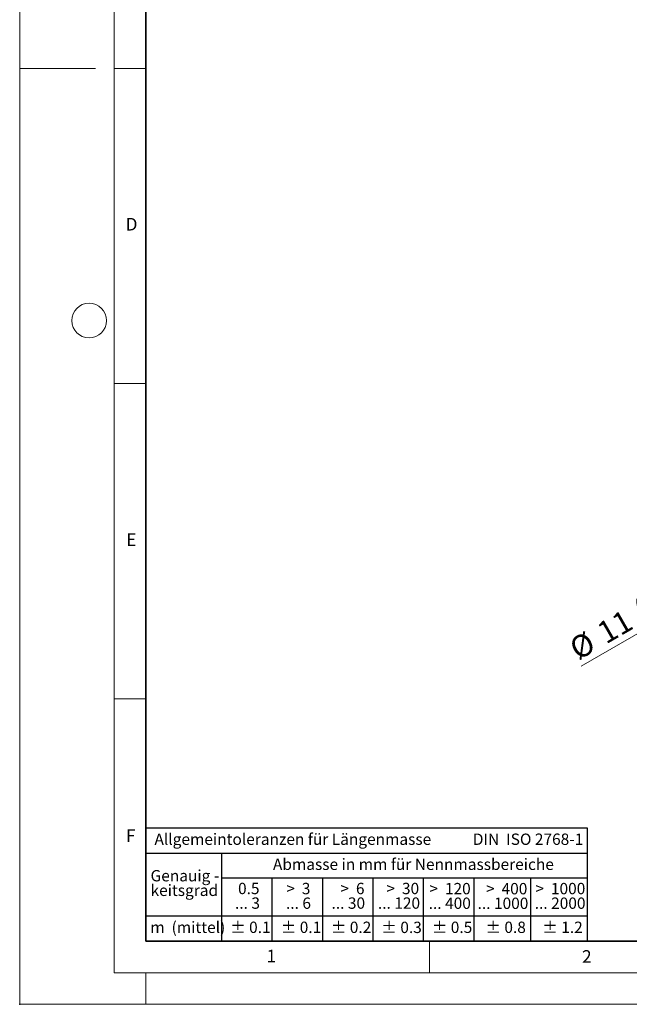
# Model space of a CAD drawing. Units: millimetres. Extents: x 0 to 420, y 0 to 297.
# Drawn here: x 0 to 97, y 0 to 156 of the extents above; entities that cross this region are included whole.
import ezdxf

# ---------------------------------------------------------------- set-up
doc = ezdxf.new("R2010")
doc.units = ezdxf.units.MM
doc.header["$PDSIZE"] = -1
doc.styles.add('SLDTEXTSTYLE0', font='TXT', dxfattribs={"width": 0.605})
doc.styles.add('SLDTEXTSTYLE1', font='TXT', dxfattribs={"width": 0.57})
doc.styles.add('SLDTEXTSTYLE2', font='TXT', dxfattribs={"width": 0.563})
doc.styles.add('SLDTEXTSTYLE3', font='TXT', dxfattribs={"width": 0.5525})
doc.styles.add('SLDTEXTSTYLE4', font='TXT', dxfattribs={"width": 0.575})
doc.dimstyles.new('SLDDIMSTYLE1', dxfattribs={"dimtxt": 3.5, "dimasz": 3.5, "dimexe": 0, "dimexo": 0.0625, "dimgap": 0.875, "dimtad": 1, "dimlfac": 5, "dimrnd": 1e-09, "dimzin": 12, "dimdsep": 46, "dimtxsty": 'SLDTEXTSTYLE0', "dimsah": 1, "dimcen": 0, "dimadec": 0, "dimazin": 3, "dimtfac": 1, "dimtdec": 3, "dimtmove": 0, "dimatfit": 3, "dimfxl": 0, "dimfrac": 2, "dimtolj": 1, "dimtzin": 12, "dimarcsym": 0})

# ---------------------------------------------------------------- blocks, each defined once
blk = doc.blocks.new('SW_NOTE_0')
at = {"color": 0, "linetype": 'Continuous', "lineweight": 18, "insert": (0, 2.32), "char_height": 1.8, "attachment_point": 1, "style": 'SLDTEXTSTYLE0'}
blk.add_mtext('Allgemeintoleranzen für Längenmasse            DIN  ISO 2768-1', dxfattribs=at)
blk = doc.blocks.new('SW_NOTE_0_1')
at = {"color": 0, "linetype": 'Continuous', "lineweight": 18, "insert": (0.67, 2.32), "char_height": 1.8, "attachment_point": 1, "style": 'SLDTEXTSTYLE0'}
blk.add_mtext('Abmasse in mm für Nennmassbereiche', dxfattribs=at)
blk = doc.blocks.new('SW_NOTE_0_2')
at = {"color": 0, "linetype": 'Continuous', "lineweight": 18, "insert": (0, 2.32), "char_height": 1.8, "attachment_point": 1, "style": 'SLDTEXTSTYLE0'}
blk.add_mtext('m  (mittel)', dxfattribs=at)
blk = doc.blocks.new('SW_NOTE_0_3')
at = {"color": 0, "linetype": 'Continuous', "lineweight": 18, "char_height": 1.8, "attachment_point": 3}
for s, insert, style in [('>  120', (6.86, 2.32), 'SLDTEXTSTYLE1'), ('... 400', (6.88, 0), 'SLDTEXTSTYLE0')]:
    blk.add_mtext(s, dxfattribs=dict(at, insert=insert, style=style))
blk = doc.blocks.new('SW_NOTE_0_4')
at = {"color": 0, "linetype": 'Continuous', "lineweight": 18, "insert": (0, 2.32), "char_height": 1.8, "attachment_point": 1, "style": 'SLDTEXTSTYLE0'}
blk.add_mtext('± 0.1', dxfattribs=at)
blk = doc.blocks.new('SW_NOTE_0_5')
at = {"color": 0, "linetype": 'Continuous', "lineweight": 18, "insert": (0, 2.32), "char_height": 1.8, "attachment_point": 1, "style": 'SLDTEXTSTYLE0'}
blk.add_mtext('± 0.2', dxfattribs=at)
blk = doc.blocks.new('SW_NOTE_0_6')
at = {"color": 0, "linetype": 'Continuous', "lineweight": 18, "insert": (0, 2.32), "char_height": 1.8, "attachment_point": 1, "style": 'SLDTEXTSTYLE0'}
blk.add_mtext('± 0.3', dxfattribs=at)
blk = doc.blocks.new('SW_NOTE_0_7')
at = {"color": 0, "linetype": 'Continuous', "lineweight": 18, "insert": (0, 2.32), "char_height": 1.8, "attachment_point": 1, "style": 'SLDTEXTSTYLE0'}
blk.add_mtext('± 0.5', dxfattribs=at)
blk = doc.blocks.new('SW_NOTE_0_8')
at = {"color": 0, "linetype": 'Continuous', "lineweight": 18, "insert": (0, 2.32), "char_height": 1.8, "attachment_point": 1, "style": 'SLDTEXTSTYLE0'}
blk.add_mtext('± 0.8', dxfattribs=at)
blk = doc.blocks.new('SW_NOTE_0_9')
at = {"color": 0, "linetype": 'Continuous', "lineweight": 18, "insert": (0, 2.32), "char_height": 1.8, "attachment_point": 1, "style": 'SLDTEXTSTYLE0'}
blk.add_mtext('± 0.1', dxfattribs=at)
blk = doc.blocks.new('SW_NOTE_0_10')
at = {"color": 0, "linetype": 'Continuous', "lineweight": 18, "char_height": 1.8, "attachment_point": 1, "style": 'SLDTEXTSTYLE0'}
for s, insert in [('Genauig -', (0, 2.32)), ('keitsgrad', (0, 0))]:
    blk.add_mtext(s, dxfattribs=dict(at, insert=insert))
blk = doc.blocks.new('SW_NOTE_0_11')
at = {"color": 0, "linetype": 'Continuous', "lineweight": 18, "char_height": 1.8, "attachment_point": 3}
for s, insert, style in [('>  400', (6.86, 2.32), 'SLDTEXTSTYLE1'), ('... 1000', (7.02, 0), 'SLDTEXTSTYLE0')]:
    blk.add_mtext(s, dxfattribs=dict(at, insert=insert, style=style))
blk = doc.blocks.new('SW_NOTE_0_12')
at = {"color": 0, "linetype": 'Continuous', "lineweight": 18, "char_height": 1.8, "attachment_point": 3}
for s, insert, style in [('>  30', (5.51, 2.32), 'SLDTEXTSTYLE2'), ('... 120', (5.66, 0), 'SLDTEXTSTYLE0')]:
    blk.add_mtext(s, dxfattribs=dict(at, insert=insert, style=style))
blk = doc.blocks.new('SW_NOTE_0_13')
at = {"color": 0, "linetype": 'Continuous', "lineweight": 18, "char_height": 1.8, "attachment_point": 3}
for s, insert, style in [('>  3', (4.16, 2.32), 'SLDTEXTSTYLE3'), ('... 6', (4.25, 0), 'SLDTEXTSTYLE0')]:
    blk.add_mtext(s, dxfattribs=dict(at, insert=insert, style=style))
blk = doc.blocks.new('SW_NOTE_0_14')
at = {"color": 0, "linetype": 'Continuous', "lineweight": 18, "char_height": 1.8, "attachment_point": 3, "style": 'SLDTEXTSTYLE0'}
for s, insert in [('0.5', (3.38, 2.32)), ('... 3', (3.45, 0))]:
    blk.add_mtext(s, dxfattribs=dict(at, insert=insert))
blk = doc.blocks.new('SW_NOTE_0_15')
at = {"color": 0, "linetype": 'Continuous', "lineweight": 18, "char_height": 1.8, "attachment_point": 3}
for s, insert, style in [('>  6', (4.16, 2.32), 'SLDTEXTSTYLE3'), ('... 30', (4.25, 0), 'SLDTEXTSTYLE0')]:
    blk.add_mtext(s, dxfattribs=dict(at, insert=insert, style=style))
blk = doc.blocks.new('SW_NOTE_0_16')
at = {"color": 0, "linetype": 'Continuous', "lineweight": 18, "char_height": 1.8, "attachment_point": 3}
for s, insert, style in [('>  1000', (8.21, 2.32), 'SLDTEXTSTYLE4'), ('... 2000', (8.24, 0), 'SLDTEXTSTYLE0')]:
    blk.add_mtext(s, dxfattribs=dict(at, insert=insert, style=style))
blk = doc.blocks.new('SW_NOTE_0_17')
at = {"color": 0, "linetype": 'Continuous', "lineweight": 18, "insert": (0, 2.32), "char_height": 1.8, "attachment_point": 1, "style": 'SLDTEXTSTYLE0'}
blk.add_mtext('± 1.2', dxfattribs=at)
blk = doc.blocks.new('Allg-Toleranz-mittel')
at = {"color": 7}
for p, q in [((0, 18), (0, 0)), ((0, 18), (70, 18)), ((70, 18), (70, 0)), ((0, 14), (70, 14)), ((12, 14), (12, 0)), ((70, 10), (12, 10)), ((20, 10), (20, 0)), ((28, 10), (28, 0)), ((36, 10), (36, 0)), ((44, 10), (44, 0)), ((52, 10), (52, 0)), ((70, 4), (0, 4)), ((70, 0), (0, 0))]:
    blk.add_line(p, q, dxfattribs=at)
blk.add_line((61, 10), (61, 0))
at = {"color": 7, "linetype": 'Continuous', "lineweight": 18}
for name, p in [('SW_NOTE_0', (1.37, 14.78)), ('SW_NOTE_0_1', (19.49, 10.8)), ('SW_NOTE_0_10', (0.75, 8.99)), ('SW_NOTE_0_14', (14.65, 6.96)), ('SW_NOTE_0_13', (21.94, 6.95)), ('SW_NOTE_0_15', (30.52, 6.96)), ('SW_NOTE_0_12', (37.83, 6.96)), ('SW_NOTE_0_3', (44.66, 6.94)), ('SW_NOTE_0_11', (53.64, 6.93)), ('SW_NOTE_0_16', (61.48, 6.95)), ('SW_NOTE_0_2', (0.71, 0.8)), ('SW_NOTE_0_9', (13.37, 0.8)), ('SW_NOTE_0_4', (21.4, 0.8)), ('SW_NOTE_0_5', (29.34, 0.8)), ('SW_NOTE_0_6', (37.35, 0.79)), ('SW_NOTE_0_7', (45.35, 0.8)), ('SW_NOTE_0_8', (53.85, 0.8)), ('SW_NOTE_0_17', (62.87, 0.8))]:
    blk.add_blockref(name, p, dxfattribs=at)
blk = doc.blocks.new('_D_1')
at = {"color": 7, "linetype": 'Continuous', "lineweight": 0}
for p, q in [((112.98, 67.51), (118.81, 70.87)), ((111.07, 66.41), (112.98, 67.51)), ((111.07, 66.41), (89.04, 53.68))]:
    blk.add_line(p, q, dxfattribs=at)
at = {"color": 7, "linetype": 'Continuous', "lineweight": 18}
for points in [[(112.98, 67.51), (116.28, 68.79), (115.74, 69.72)], [(111.07, 66.41), (107.77, 65.12), (108.31, 64.19)]]:
    blk.add_solid(points, dxfattribs=at)
at = {"color": 7, "linetype": 'Continuous', "lineweight": 18, "char_height": 3.5, "attachment_point": 1, "rotation": 30, "style": 'SLDTEXTSTYLE0'}
for s, insert in [('(8x)', (96.98, 63.45)), ('11', (91.21, 60.12)), ('%%c', (86.8, 57.56))]:
    blk.add_mtext(s, dxfattribs=dict(at, insert=insert))

msp = doc.modelspace()

# ---------------------------------------------------------------- linework, layer by layer
at = {"color": 7, "linetype": 'Continuous', "lineweight": 18}
for p, q in [((0, 0), (0, 297)), ((15, 292), (15, 5)), ((12, 148.5), (0, 148.5)), ((15, 148.5), (20, 148.5)), ((15, 98.5), (20, 98.5)), ((15, 48.5), (20, 48.5)), ((65, 10), (65, 5)), ((15, 5), (415, 5)), ((20, 5), (20, 0)), ((0, 0), (420, 0))]:
    msp.add_line(p, q, dxfattribs=at)
at = {"color": 7, "linetype": 'Continuous', "lineweight": 35}
for p, q in [((20, 287), (20, 10)), ((20, 10), (415, 10))]:
    msp.add_line(p, q, dxfattribs=at)
at = {"color": 7, "linetype": 'Continuous', "lineweight": 18}
msp.add_circle((11, 108.5), 2.75, dxfattribs=at)
msp.add_point((0, 0))

# ---------------------------------------------------------------- block references
at = {"color": 7, "linetype": 'Continuous'}
msp.add_blockref('Allg-Toleranz-mittel', (20, 10), dxfattribs=at)

# ---------------------------------------------------------------- texts
at = {"color": 7, "linetype": 'Continuous', "lineweight": 18, "char_height": 2, "attachment_point": 2, "style": 'SLDTEXTSTYLE0'}
for s, insert in [('D', (17.735944, 124.801787)), ('E', (17.689794, 74.726763)), ('F', (17.593693, 27.773322)), ('1', (39.900949, 8.662312)), ('2', (89.933397, 8.590449))]:
    msp.add_mtext(s, dxfattribs=dict(at, insert=insert))

# ---------------------------------------------------------------- dimensions: what is measured, and where the dimension line sits
at = {"color": 7, "linetype": 'Continuous', "lineweight": 18}
dim = msp.add_diameter_dim_2p(p1=(111.072744, 66.405423), p2=(112.978, 67.505423), text='<> (8x)', dimstyle='SLDDIMSTYLE1', dxfattribs=at)
dim.commit()
dim.dimension.update_dxf_attribs({"geometry": '_D_1', "text_midpoint": (97.530235, 58.586657), "dimtype": 163})

doc.saveas('drawing.dxf')
